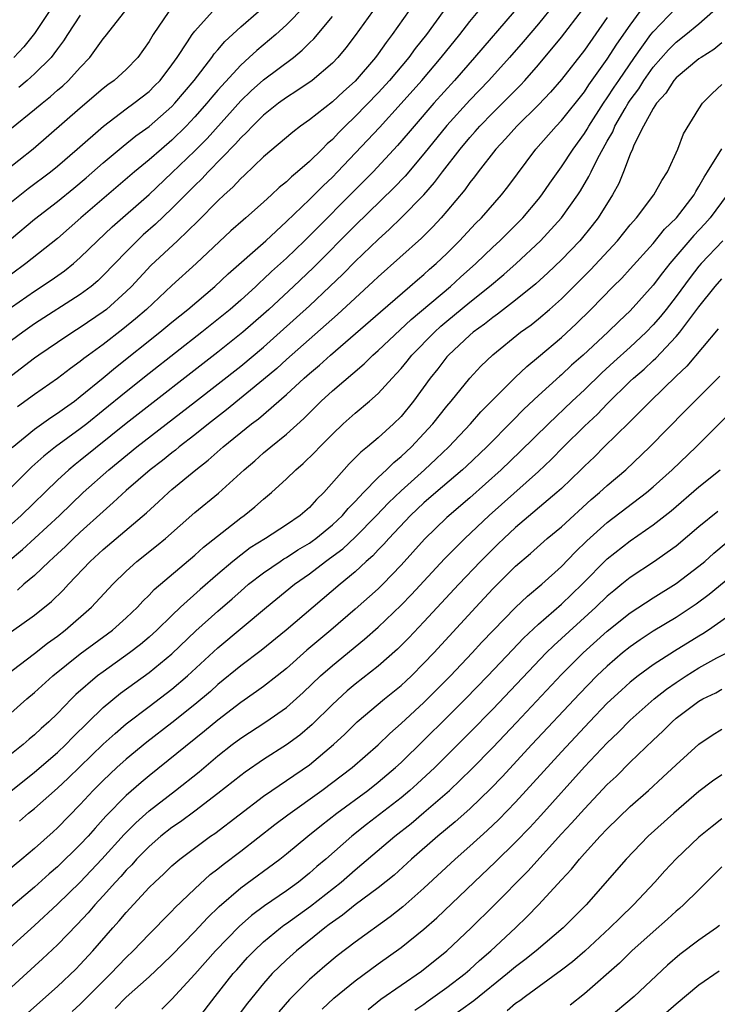
# Model space of a CAD drawing. Units: inches. Extents: x 2637000 to 2640000, y 1512000 to 1515000.
# Drawn here: x 2637432 to 2637493, y 1512330 to 1512416 of the extents above; entities that cross this region are included whole.
import ezdxf

# ---------------------------------------------------------------- set-up
doc = ezdxf.new("R2010")
doc.units = ezdxf.units.IN
doc.header["$MEASUREMENT"] = 0
doc.layers.add('LD26371512_2ft', color=93, linetype='Continuous')

msp = doc.modelspace()

# ---------------------------------------------------------------- linework, layer by layer
at = {"layer": 'LD26371512_2ft'}
for points, elevation in [([(2637430.428, 1512359), (2637433, 1512360.954), (2637434.14, 1512361.86), (2637435, 1512362.481), (2637435.677, 1512363), (2637437.978, 1512365), (2637439.839, 1512367), (2637441, 1512368.156), (2637441.94, 1512369), (2637443.652, 1512370.348), (2637444.425, 1512371), (2637447, 1512373.253), (2637449.052, 1512374.948), (2637451.315, 1512377), (2637452.222, 1512377.778), (2637453, 1512378.47), (2637453.631, 1512379), (2637455, 1512380.096), (2637456.519, 1512381.482), (2637457, 1512381.981), (2637458.033, 1512383), (2637459, 1512383.877), (2637461.764, 1512386.236), (2637462.541, 1512387), (2637463, 1512387.402), (2637465.891, 1512390.109), (2637469.303, 1512393), (2637470.186, 1512393.814), (2637471.522, 1512395), (2637473, 1512396.422), (2637473.626, 1512397), (2637475.632, 1512399), (2637477, 1512400.631), (2637477.287, 1512401), (2637477.976, 1512402.024), (2637479, 1512403.453), (2637480.01, 1512405), (2637481, 1512406.344), (2637481.251, 1512406.749), (2637481.385, 1512407), (2637482.671, 1512409), (2637483, 1512409.469), (2637483.596, 1512410.404), (2637484.001, 1512411), (2637485.376, 1512413), (2637486.815, 1512415), (2637487, 1512415.244), (2637489, 1512417.322)], 9446), ([(2637430.715, 1512369), (2637431.96, 1512370.04), (2637435.17, 1512373), (2637437.241, 1512375), (2637439.475, 1512377), (2637441.936, 1512379), (2637447.051, 1512382.949), (2637451, 1512386.049), (2637453, 1512387.714), (2637454.454, 1512389), (2637457, 1512391.319), (2637458.794, 1512393), (2637459.921, 1512394.079), (2637461, 1512395.172), (2637463, 1512397.105), (2637464.002, 1512397.998), (2637465.008, 1512398.992), (2637466.984, 1512401.016), (2637467.929, 1512402.071), (2637468.616, 1512403), (2637470.164, 1512405), (2637471, 1512406.006), (2637471.475, 1512406.525), (2637471.878, 1512407), (2637473, 1512408.169), (2637474.423, 1512409.577), (2637475.416, 1512410.584), (2637475.805, 1512411), (2637477, 1512412.352), (2637479, 1512414.764), (2637480.842, 1512417.158)], 9440), ([(2637466.195, 1512417.805), (2637464.235, 1512415), (2637463.69, 1512414.31), (2637463, 1512413.322), (2637462.759, 1512413), (2637461, 1512410.933), (2637459.975, 1512410.025), (2637459, 1512409.124), (2637457, 1512407.546), (2637456.234, 1512407), (2637455.539, 1512406.462), (2637453, 1512404.322), (2637451.303, 1512402.697), (2637451, 1512402.431), (2637450.321, 1512401.679), (2637449.547, 1512401), (2637449, 1512400.483), (2637447.276, 1512398.724), (2637445.476, 1512397), (2637443.166, 1512394.834), (2637441.458, 1512393), (2637441, 1512392.553), (2637439.271, 1512391), (2637439, 1512390.786), (2637437, 1512389.41), (2637436.344, 1512389), (2637435, 1512388.106), (2637433.379, 1512387), (2637433, 1512386.729), (2637431, 1512385.198)], 9430), ([(2637478.376, 1512417.624), (2637477, 1512415.94), (2637475.648, 1512414.352), (2637474.466, 1512413), (2637472.647, 1512411), (2637471, 1512409.276), (2637469, 1512407.056), (2637467, 1512404.57), (2637465.355, 1512402.645), (2637464.374, 1512401.626), (2637461, 1512398.325), (2637457.346, 1512394.654), (2637455.615, 1512393), (2637453.466, 1512391), (2637453, 1512390.577), (2637451.183, 1512389), (2637449, 1512387.264), (2637441, 1512381.038), (2637437, 1512377.813), (2637436.537, 1512377.463), (2637435.985, 1512377), (2637435, 1512376.094), (2637431.833, 1512373), (2637431, 1512372.248)], 9438), ([(2637456.559, 1512417.441), (2637455, 1512415.834), (2637454.068, 1512415), (2637452.394, 1512413.606), (2637451.752, 1512413), (2637451, 1512412.336), (2637449, 1512410.155), (2637448.468, 1512409.532), (2637448.045, 1512409), (2637447, 1512407.801), (2637446.245, 1512407), (2637445, 1512405.779), (2637444.08, 1512405), (2637443, 1512404.056), (2637441.726, 1512403), (2637437.057, 1512399), (2637435, 1512397.203), (2637432.258, 1512395), (2637431, 1512394.067)], 9424), ([(2637429.499, 1512354.502), (2637432.335, 1512357), (2637433, 1512357.551), (2637434.603, 1512359), (2637437, 1512360.913), (2637439.821, 1512363), (2637441, 1512364.055), (2637441.987, 1512365), (2637442.463, 1512365.537), (2637443, 1512366.051), (2637443.458, 1512366.542), (2637447, 1512369.538), (2637447.761, 1512370.239), (2637451, 1512372.793), (2637451.292, 1512373), (2637452.238, 1512373.762), (2637453, 1512374.44), (2637453.68, 1512375), (2637455, 1512376.206), (2637455.811, 1512377), (2637456.456, 1512377.544), (2637457.466, 1512378.534), (2637457.898, 1512379), (2637459, 1512380.114), (2637459.945, 1512381), (2637461, 1512381.939), (2637462.257, 1512383), (2637463, 1512383.663), (2637464.215, 1512385), (2637464.607, 1512385.393), (2637465, 1512385.834), (2637465.531, 1512386.469), (2637465.947, 1512387), (2637467.904, 1512389), (2637468.477, 1512389.523), (2637469, 1512389.97), (2637471, 1512391.634), (2637472.712, 1512393), (2637473.959, 1512394.041), (2637475.033, 1512395), (2637477.18, 1512397), (2637479.007, 1512399), (2637480.428, 1512401), (2637480.655, 1512401.345), (2637481.402, 1512402.598), (2637481.582, 1512403), (2637482.152, 1512404.152), (2637483, 1512405.693), (2637483.484, 1512406.516), (2637483.671, 1512407), (2637484.554, 1512408.553), (2637484.817, 1512409), (2637485, 1512409.276), (2637485.743, 1512410.257), (2637486.2, 1512411), (2637487, 1512412.136), (2637488.338, 1512413.662), (2637489, 1512414.336), (2637489.868, 1512415), (2637491, 1512415.929), (2637492.205, 1512417)], 9448), ([(2637444.727, 1512417), (2637443.359, 1512415), (2637443, 1512414.393), (2637442.033, 1512413), (2637441, 1512411.945), (2637439.967, 1512411), (2637439.406, 1512410.594), (2637439, 1512410.273), (2637437, 1512408.563), (2637432.897, 1512405), (2637430.381, 1512403)], 9418), ([(2637474.87, 1512417), (2637471.41, 1512413), (2637469.655, 1512411), (2637467.862, 1512409), (2637466.138, 1512407), (2637465.624, 1512406.376), (2637464.7, 1512405.3), (2637462.554, 1512403), (2637461.786, 1512402.214), (2637456.559, 1512397), (2637455, 1512395.481), (2637453.698, 1512394.302), (2637453, 1512393.631), (2637452.663, 1512393.337), (2637452.315, 1512393), (2637451, 1512391.804), (2637450.08, 1512391), (2637447.602, 1512389), (2637443, 1512385.397), (2637441, 1512383.809), (2637439, 1512382.16), (2637437.558, 1512381), (2637437, 1512380.563), (2637434.842, 1512379), (2637433.802, 1512378.198), (2637432.756, 1512377.244), (2637430.532, 1512375)], 9436), ([(2637431, 1512362.863), (2637433, 1512364.29), (2637434.496, 1512365.505), (2637435.506, 1512366.494), (2637435.969, 1512367), (2637437.87, 1512369), (2637439, 1512370.039), (2637442.767, 1512373.234), (2637443.817, 1512374.183), (2637444.692, 1512375), (2637445, 1512375.26), (2637447.093, 1512377), (2637448.174, 1512377.826), (2637449.477, 1512379), (2637451.947, 1512381), (2637452.554, 1512381.446), (2637455, 1512383.573), (2637456.533, 1512385), (2637457, 1512385.412), (2637457.873, 1512386.127), (2637458.835, 1512387), (2637463.207, 1512390.793), (2637465.777, 1512393), (2637466.424, 1512393.576), (2637467, 1512394.051), (2637467.493, 1512394.507), (2637468.072, 1512395), (2637469, 1512395.89), (2637470.112, 1512397), (2637471.501, 1512398.499), (2637472.006, 1512399), (2637473.758, 1512401), (2637474.305, 1512401.695), (2637476.768, 1512405), (2637478.531, 1512407), (2637479, 1512407.491), (2637481, 1512410.01), (2637481.39, 1512410.61), (2637483, 1512412.836), (2637483.842, 1512414.158), (2637485, 1512415.826), (2637485.869, 1512417)], 9444), ([(2637462.5, 1512417), (2637461, 1512414.901), (2637460.175, 1512413.825), (2637459.487, 1512413), (2637459, 1512412.492), (2637457.227, 1512411), (2637455.913, 1512410.087), (2637455, 1512409.516), (2637454.3, 1512409), (2637453, 1512407.963), (2637452.021, 1512407), (2637451.535, 1512406.465), (2637451, 1512405.984), (2637450.548, 1512405.452), (2637448.153, 1512403), (2637447.605, 1512402.395), (2637447, 1512401.829), (2637445, 1512399.816), (2637443.561, 1512398.439), (2637442.497, 1512397.503), (2637441.955, 1512397), (2637441, 1512396.035), (2637439, 1512393.947), (2637438.515, 1512393.485), (2637437.935, 1512393), (2637437, 1512392.295), (2637433, 1512389.744), (2637431.969, 1512389), (2637431, 1512388.273)], 9428), ([(2637431, 1512397.198), (2637433, 1512398.892), (2637435, 1512400.433), (2637436.423, 1512401.577), (2637437.514, 1512402.486), (2637439, 1512403.784), (2637440.745, 1512405.255), (2637441.858, 1512406.142), (2637443, 1512406.968), (2637445, 1512408.72), (2637445.264, 1512409), (2637446.942, 1512411), (2637448.48, 1512413), (2637448.688, 1512413.312), (2637449, 1512413.66), (2637449.611, 1512414.389), (2637451, 1512415.676), (2637452.566, 1512417)], 9422), ([(2637431, 1512400.397), (2637432.457, 1512401.543), (2637434.385, 1512403), (2637435, 1512403.503), (2637436.737, 1512405), (2637439.011, 1512406.988), (2637441, 1512408.498), (2637441.685, 1512409), (2637443, 1512410.038), (2637443.487, 1512410.513), (2637443.96, 1512411), (2637445, 1512412.342), (2637445.465, 1512413), (2637446.366, 1512414.366), (2637446.76, 1512415), (2637447, 1512415.307), (2637448.55, 1512417)], 9420), ([(2637431, 1512406.815), (2637433, 1512408.442), (2637433.659, 1512409), (2637434.407, 1512409.593), (2637435, 1512410.132), (2637435.469, 1512410.531), (2637435.964, 1512411), (2637437, 1512412.134), (2637437.835, 1512413), (2637439, 1512414.613), (2637439.178, 1512414.822), (2637440.884, 1512417)], 9416), ([(2637431, 1512391.181), (2637433, 1512392.605), (2637434.449, 1512393.55), (2637435.624, 1512394.376), (2637436.398, 1512395), (2637437, 1512395.521), (2637438.506, 1512397), (2637439.786, 1512398.214), (2637443, 1512401.041), (2637445, 1512402.912), (2637447, 1512404.835), (2637448.072, 1512405.928), (2637451, 1512409.214), (2637451.915, 1512410.085), (2637453, 1512411.056), (2637455.601, 1512413), (2637456.375, 1512413.625), (2637457, 1512414.266), (2637457.376, 1512414.623), (2637459, 1512416.587)], 9426), ([(2637431.057, 1512378.943), (2637433, 1512380.552), (2637434.432, 1512381.568), (2637435, 1512381.935), (2637435.61, 1512382.39), (2637436.487, 1512383), (2637437, 1512383.384), (2637439, 1512385.011), (2637440.077, 1512385.923), (2637443.953, 1512389), (2637445, 1512389.877), (2637446.392, 1512391), (2637448.743, 1512393), (2637449.908, 1512394.092), (2637453.184, 1512397), (2637455, 1512398.667), (2637457, 1512400.599), (2637458.201, 1512401.799), (2637459, 1512402.537), (2637459.459, 1512403), (2637463.113, 1512406.887), (2637465, 1512408.967), (2637466.801, 1512411), (2637468.505, 1512413), (2637470.115, 1512415), (2637471, 1512416.138), (2637471.719, 1512417)], 9434), ([(2637434.28, 1512417), (2637433, 1512415.104), (2637432.08, 1512413.92), (2637431.191, 1512413)], 9412), ([(2637483, 1512416.477), (2637481, 1512413.646), (2637479, 1512411.068), (2637478.041, 1512409.959), (2637477, 1512408.861), (2637475.092, 1512407), (2637474.116, 1512405.884), (2637473.273, 1512405), (2637471.721, 1512403), (2637471.419, 1512402.581), (2637471, 1512402.077), (2637470.558, 1512401.442), (2637469, 1512399.588), (2637468.486, 1512399), (2637467.777, 1512398.223), (2637466.782, 1512397.218), (2637463, 1512393.844), (2637462.573, 1512393.427), (2637461, 1512391.995), (2637459.448, 1512390.552), (2637455, 1512386.622), (2637454.148, 1512385.852), (2637453, 1512384.875), (2637449.767, 1512382.233), (2637448.175, 1512381), (2637447, 1512380.052), (2637445.642, 1512379), (2637445.295, 1512378.705), (2637445, 1512378.487), (2637444.18, 1512377.82), (2637443.098, 1512377), (2637441, 1512375.187), (2637439.876, 1512374.125), (2637439, 1512373.365), (2637437, 1512371.549), (2637436.409, 1512371), (2637435.698, 1512370.302), (2637434.664, 1512369.336), (2637434.282, 1512369), (2637433, 1512367.775), (2637432.076, 1512367), (2637431.503, 1512366.497)], 9442), ([(2637468.659, 1512417), (2637467.212, 1512415), (2637466.231, 1512413.769), (2637465.669, 1512413), (2637463.991, 1512411), (2637463, 1512409.901), (2637461, 1512407.835), (2637460.107, 1512407), (2637459.552, 1512406.448), (2637459, 1512405.844), (2637458.546, 1512405.454), (2637458.109, 1512405), (2637457, 1512403.91), (2637455.955, 1512403), (2637455.423, 1512402.577), (2637455, 1512402.147), (2637454.359, 1512401.641), (2637453.695, 1512401), (2637453, 1512400.369), (2637451.454, 1512399), (2637451.203, 1512398.797), (2637450.151, 1512397.848), (2637447.105, 1512395), (2637445, 1512393.097), (2637442.765, 1512391), (2637441.825, 1512390.175), (2637440.722, 1512389.278), (2637439, 1512387.94), (2637437.703, 1512387), (2637437.301, 1512386.699), (2637437, 1512386.449), (2637436.152, 1512385.848), (2637435, 1512384.978), (2637433, 1512383.581), (2637431.52, 1512382.48)], 9432), ([(2637437, 1512416.688), (2637435.883, 1512415), (2637435.543, 1512414.458), (2637435, 1512413.745), (2637434.699, 1512413.301), (2637434.444, 1512413), (2637433, 1512411.561), (2637432.371, 1512411), (2637431.63, 1512410.37)], 9414), ([(2637493, 1512414.265), (2637492.3, 1512413.7), (2637491.182, 1512413), (2637491, 1512412.869), (2637489, 1512411.206), (2637488.822, 1512411), (2637488.118, 1512409.882), (2637487.295, 1512409), (2637487, 1512408.538), (2637486.161, 1512407), (2637485.329, 1512405.33), (2637485.201, 1512405), (2637485, 1512404.554), (2637484.405, 1512403), (2637483.996, 1512402.004), (2637483.45, 1512401), (2637482.214, 1512399), (2637481.688, 1512398.312), (2637480.609, 1512397), (2637479, 1512395.322), (2637477.809, 1512394.191), (2637476.758, 1512393.242), (2637475, 1512391.818), (2637473.407, 1512390.593), (2637473, 1512390.306), (2637472.283, 1512389.717), (2637471.289, 1512389), (2637471, 1512388.752), (2637469.132, 1512387), (2637469, 1512386.848), (2637468.198, 1512385.802), (2637467.553, 1512385), (2637466.095, 1512383), (2637465, 1512381.652), (2637464.352, 1512381), (2637463, 1512379.775), (2637462.075, 1512379), (2637461.473, 1512378.527), (2637461, 1512378.027), (2637460.476, 1512377.524), (2637458.245, 1512375), (2637457.606, 1512374.393), (2637457, 1512373.714), (2637456.193, 1512373), (2637455, 1512372.196), (2637453.167, 1512371), (2637451.83, 1512370.17), (2637451, 1512369.542), (2637450.325, 1512369), (2637449, 1512367.876), (2637447.466, 1512366.534), (2637445.758, 1512365), (2637445, 1512364.287), (2637443.686, 1512363), (2637443, 1512362.376), (2637442.251, 1512361.749), (2637441.295, 1512361), (2637439, 1512359.367), (2637438.511, 1512359), (2637436.623, 1512357.377), (2637436.242, 1512357), (2637435, 1512355.712), (2637434.263, 1512355), (2637433.589, 1512354.411), (2637433, 1512353.85), (2637432.531, 1512353.469), (2637432.002, 1512353), (2637431, 1512352.201)], 9450), ([(2637429, 1512347.43), (2637433, 1512350.607), (2637435, 1512352.308), (2637435.739, 1512353), (2637436.358, 1512353.641), (2637439, 1512356.225), (2637440.516, 1512357.484), (2637443, 1512359.281), (2637445, 1512360.929), (2637447.079, 1512362.921), (2637449, 1512364.646), (2637450.259, 1512365.741), (2637451, 1512366.408), (2637451.693, 1512367), (2637453, 1512368.01), (2637454.44, 1512369), (2637454.776, 1512369.224), (2637455, 1512369.347), (2637455.999, 1512370.002), (2637457, 1512370.602), (2637457.235, 1512370.764), (2637457.55, 1512371), (2637459, 1512372.179), (2637459.877, 1512373), (2637460.381, 1512373.619), (2637461, 1512374.232), (2637461.72, 1512375), (2637463, 1512376.308), (2637463.736, 1512377), (2637464.366, 1512377.634), (2637465, 1512378.143), (2637465.909, 1512379), (2637467, 1512380.155), (2637467.771, 1512381), (2637469, 1512382.558), (2637469.375, 1512383), (2637470.997, 1512385), (2637471.97, 1512386.03), (2637473, 1512387.019), (2637475.437, 1512389), (2637476.342, 1512389.658), (2637477, 1512390.178), (2637477.964, 1512391), (2637479, 1512391.918), (2637481.545, 1512394.455), (2637483.905, 1512397), (2637485, 1512398.371), (2637485.542, 1512399), (2637487.07, 1512401), (2637487.749, 1512402.251), (2637488.27, 1512403), (2637489.159, 1512405), (2637489.666, 1512406.334), (2637491, 1512408.508), (2637491.324, 1512409), (2637492.16, 1512409.84), (2637493, 1512410.643)], 9452), ([(2637431.687, 1512346.313), (2637432.469, 1512347), (2637433, 1512347.434), (2637435, 1512349.204), (2637435.936, 1512350.064), (2637439, 1512353.024), (2637440.029, 1512353.97), (2637441, 1512354.805), (2637443, 1512356.337), (2637445, 1512357.841), (2637446.364, 1512359), (2637449, 1512361.448), (2637453.238, 1512365), (2637455.698, 1512367), (2637457, 1512367.916), (2637458.41, 1512369), (2637458.759, 1512369.241), (2637459.903, 1512370.097), (2637461, 1512371.121), (2637462.842, 1512373), (2637463.895, 1512374.105), (2637465, 1512375.162), (2637467.035, 1512377), (2637468.057, 1512377.943), (2637469.164, 1512379), (2637471.048, 1512381), (2637471.956, 1512382.044), (2637474.949, 1512385.051), (2637475.974, 1512386.026), (2637477, 1512386.865), (2637479, 1512388.548), (2637480.269, 1512389.731), (2637481.559, 1512391), (2637483.514, 1512393), (2637484.259, 1512393.741), (2637485, 1512394.532), (2637487, 1512396.754), (2637488.005, 1512397.995), (2637489.03, 1512399), (2637490.572, 1512401), (2637490.716, 1512401.284), (2637491, 1512401.717), (2637491.453, 1512402.547), (2637491.758, 1512403), (2637492.995, 1512405.005)], 9454), ([(2637493.467, 1512401), (2637491.973, 1512399), (2637491.518, 1512398.482), (2637490.55, 1512397.45), (2637488.469, 1512395), (2637487.812, 1512394.188), (2637487, 1512393.12), (2637485, 1512390.889), (2637484.023, 1512389.977), (2637483.034, 1512389), (2637480.887, 1512387), (2637479.883, 1512386.117), (2637479, 1512385.284), (2637478.844, 1512385.156), (2637477, 1512383.468), (2637475.723, 1512382.277), (2637474.718, 1512381.282), (2637472.472, 1512379), (2637470.703, 1512377.298), (2637470.374, 1512377), (2637468.023, 1512375), (2637467, 1512374.105), (2637465.828, 1512373), (2637463.922, 1512371), (2637463.496, 1512370.504), (2637463, 1512370.004), (2637462.52, 1512369.479), (2637461.963, 1512369), (2637461, 1512368.097), (2637459.677, 1512367), (2637454.982, 1512363), (2637452.783, 1512361.217), (2637451, 1512359.877), (2637449, 1512358.238), (2637448.352, 1512357.648), (2637447, 1512356.487), (2637445, 1512354.903), (2637442.796, 1512353.203), (2637441, 1512351.723), (2637440.195, 1512351), (2637439, 1512349.877), (2637438.123, 1512349), (2637437, 1512347.778), (2637435, 1512345.737), (2637434.617, 1512345.384), (2637433, 1512343.94), (2637431.887, 1512343), (2637429, 1512340.646)], 9456), ([(2637493.088, 1512397), (2637491.198, 1512395), (2637491, 1512394.772), (2637490.22, 1512393.78), (2637489, 1512392.122), (2637488.133, 1512391), (2637487.632, 1512390.367), (2637487, 1512389.64), (2637486.386, 1512389), (2637485, 1512387.713), (2637483.57, 1512386.43), (2637482.529, 1512385.471), (2637481, 1512383.984), (2637479.945, 1512383), (2637477.858, 1512381), (2637475.406, 1512378.594), (2637473.742, 1512377), (2637471, 1512374.544), (2637469, 1512372.835), (2637467.052, 1512370.947), (2637465, 1512368.676), (2637463.397, 1512367), (2637463, 1512366.61), (2637461, 1512364.811), (2637458.88, 1512363), (2637456.766, 1512361.234), (2637455, 1512359.652), (2637454.187, 1512359), (2637453, 1512358.08), (2637452.376, 1512357.624), (2637451, 1512356.687), (2637449, 1512355.142), (2637447.838, 1512354.162), (2637443, 1512350.272), (2637442.304, 1512349.696), (2637441, 1512348.557), (2637439.241, 1512346.759), (2637438.289, 1512345.711), (2637437.671, 1512345), (2637437, 1512344.271), (2637435, 1512342.325), (2637434.285, 1512341.715), (2637433, 1512340.566), (2637429.977, 1512338.023)], 9458), ([(2637430.547, 1512335), (2637433, 1512337.211), (2637435, 1512339.057), (2637437, 1512341.001), (2637438.891, 1512343), (2637440.839, 1512345.16), (2637441.833, 1512346.167), (2637443, 1512347.21), (2637445.318, 1512349), (2637447.364, 1512350.636), (2637449, 1512352.006), (2637450.269, 1512353), (2637451, 1512353.559), (2637453.196, 1512355), (2637455, 1512356.24), (2637456.462, 1512357.538), (2637457.977, 1512359), (2637459, 1512359.909), (2637461.808, 1512362.192), (2637463, 1512363.255), (2637465, 1512365.17), (2637465.901, 1512366.099), (2637468.792, 1512369.208), (2637470.575, 1512371), (2637472.698, 1512373), (2637477, 1512376.838), (2637478.112, 1512377.888), (2637479.186, 1512379), (2637481, 1512380.81), (2637482.137, 1512381.863), (2637483, 1512382.758), (2637485, 1512384.727), (2637485.284, 1512385), (2637486.209, 1512385.791), (2637487, 1512386.545), (2637487.244, 1512386.756), (2637489, 1512388.622), (2637489.323, 1512389), (2637491, 1512391.225), (2637492.419, 1512393), (2637493, 1512393.672)], 9460), ([(2637492.689, 1512389.311), (2637489.943, 1512386.057), (2637489, 1512385.174), (2637486.762, 1512383), (2637484.891, 1512381.109), (2637482.73, 1512379), (2637481.87, 1512378.13), (2637481, 1512377.311), (2637480.695, 1512377), (2637479, 1512375.363), (2637478.603, 1512375), (2637475, 1512371.967), (2637473.963, 1512371), (2637473.483, 1512370.517), (2637473, 1512370.063), (2637471.941, 1512369), (2637470.028, 1512367), (2637467, 1512363.73), (2637465.671, 1512362.329), (2637464.676, 1512361.324), (2637463, 1512359.855), (2637461, 1512358.286), (2637460.299, 1512357.701), (2637459, 1512356.494), (2637457.25, 1512354.749), (2637456.165, 1512353.835), (2637455, 1512352.97), (2637453, 1512351.699), (2637451.396, 1512350.604), (2637451, 1512350.31), (2637449, 1512348.719), (2637447, 1512347.185), (2637445.738, 1512346.262), (2637445, 1512345.768), (2637444.033, 1512345), (2637443, 1512344.105), (2637441.916, 1512343), (2637441.49, 1512342.51), (2637441, 1512342.027), (2637440.524, 1512341.476), (2637440.078, 1512341), (2637439, 1512339.788), (2637438.269, 1512339), (2637437.687, 1512338.314), (2637436.716, 1512337.284), (2637435, 1512335.529), (2637433.704, 1512334.296), (2637431, 1512331.827)], 9462), ([(2637432.417, 1512329.583), (2637435, 1512331.876), (2637436.598, 1512333.402), (2637437, 1512333.81), (2637438.091, 1512335), (2637439.837, 1512337), (2637440.393, 1512337.607), (2637441, 1512338.35), (2637443, 1512340.511), (2637443.494, 1512341), (2637444.286, 1512341.714), (2637445, 1512342.423), (2637445.675, 1512343), (2637448.378, 1512345), (2637448.748, 1512345.252), (2637453, 1512348.497), (2637453.718, 1512349), (2637455, 1512349.855), (2637457, 1512351.243), (2637459.097, 1512353), (2637460.084, 1512353.916), (2637461.179, 1512355), (2637463.551, 1512357), (2637465, 1512358.167), (2637465.435, 1512358.565), (2637465.896, 1512359), (2637467, 1512360.097), (2637467.853, 1512361), (2637471.513, 1512365), (2637473, 1512366.598), (2637475, 1512368.582), (2637476.303, 1512369.697), (2637477.763, 1512371), (2637479, 1512372.023), (2637481.606, 1512374.394), (2637482.333, 1512375), (2637483, 1512375.615), (2637484.63, 1512377), (2637486.719, 1512379), (2637489.839, 1512382.161), (2637490.644, 1512383), (2637492.819, 1512385.181)], 9464), ([(2637436.3, 1512329.7), (2637437, 1512330.332), (2637439.668, 1512333), (2637440.305, 1512333.696), (2637441, 1512334.423), (2637441.599, 1512335), (2637443, 1512336.446), (2637443.559, 1512337), (2637444.261, 1512337.739), (2637445, 1512338.452), (2637445.263, 1512338.737), (2637447, 1512340.392), (2637448.349, 1512341.651), (2637449, 1512342.144), (2637449.465, 1512342.535), (2637451, 1512343.698), (2637453.986, 1512346.013), (2637455.125, 1512346.875), (2637458.096, 1512349), (2637460.729, 1512351), (2637463, 1512352.981), (2637464.017, 1512353.983), (2637465, 1512354.831), (2637467, 1512356.679), (2637469.299, 1512359), (2637471.194, 1512361), (2637472.053, 1512361.947), (2637473.025, 1512362.974), (2637475, 1512364.981), (2637476.038, 1512365.963), (2637477.287, 1512367), (2637479, 1512368.547), (2637480.198, 1512369.802), (2637481.213, 1512370.786), (2637483, 1512372.395), (2637486.418, 1512375), (2637487, 1512375.5), (2637488.668, 1512377), (2637490.753, 1512379), (2637494.757, 1512383)], 9466), ([(2637440.044, 1512329.956), (2637441, 1512330.933), (2637443, 1512332.724), (2637444.181, 1512333.819), (2637445, 1512334.616), (2637447, 1512336.695), (2637448.113, 1512337.887), (2637449.13, 1512338.87), (2637451, 1512340.49), (2637454.423, 1512343), (2637455, 1512343.454), (2637456.854, 1512345), (2637458.045, 1512345.955), (2637459.397, 1512347), (2637462.087, 1512349), (2637463, 1512349.713), (2637464.525, 1512351), (2637465, 1512351.44), (2637467, 1512353.382), (2637469, 1512355.361), (2637470.627, 1512357), (2637472.569, 1512359), (2637474.715, 1512361.285), (2637475.696, 1512362.304), (2637477, 1512363.503), (2637479, 1512365.249), (2637480.808, 1512367), (2637483, 1512369.232), (2637485, 1512370.8), (2637487, 1512372.184), (2637488.579, 1512373.421), (2637491, 1512375.501), (2637492.843, 1512377)], 9468), ([(2637492.648, 1512373.352), (2637491, 1512372.004), (2637489, 1512370.338), (2637488.238, 1512369.762), (2637487.134, 1512369), (2637485, 1512367.588), (2637484.28, 1512367), (2637483.56, 1512366.44), (2637483, 1512365.969), (2637481.999, 1512365), (2637478.335, 1512361.665), (2637477.66, 1512361), (2637473, 1512356.097), (2637471, 1512354.051), (2637467.934, 1512351), (2637466.417, 1512349.583), (2637465.761, 1512349), (2637465, 1512348.363), (2637461.978, 1512346.022), (2637460.705, 1512345), (2637458.429, 1512343), (2637457.651, 1512342.348), (2637457, 1512341.763), (2637456.056, 1512341), (2637455, 1512340.236), (2637453.083, 1512338.916), (2637451.93, 1512338.07), (2637450.871, 1512337.13), (2637448.803, 1512335), (2637447, 1512332.962), (2637445, 1512330.767), (2637444.108, 1512329.891)], 9470), ([(2637447.233, 1512329), (2637448.774, 1512331), (2637450.35, 1512333), (2637450.652, 1512333.348), (2637451.601, 1512334.399), (2637452.17, 1512335), (2637453, 1512335.773), (2637454.468, 1512337), (2637454.767, 1512337.233), (2637455, 1512337.388), (2637457.095, 1512338.905), (2637459.77, 1512341), (2637461, 1512342.067), (2637464.461, 1512345), (2637465.881, 1512346.119), (2637467, 1512347.06), (2637469.23, 1512349), (2637471.151, 1512350.848), (2637473, 1512352.757), (2637475.071, 1512354.929), (2637479, 1512359.119), (2637480.884, 1512361), (2637483, 1512362.91), (2637485, 1512364.509), (2637487, 1512365.815), (2637489, 1512367.062), (2637491, 1512368.574), (2637491.507, 1512369), (2637492.295, 1512369.705), (2637493.384, 1512370.616)], 9472), ([(2637495, 1512368.655), (2637491.903, 1512366.097), (2637490.745, 1512365.254), (2637489, 1512364.094), (2637487, 1512362.892), (2637485.86, 1512362.139), (2637485, 1512361.541), (2637484.334, 1512361), (2637483, 1512359.861), (2637482.096, 1512359), (2637480.561, 1512357.438), (2637476.411, 1512353), (2637473.811, 1512350.188), (2637472.834, 1512349.166), (2637471, 1512347.401), (2637469.733, 1512346.267), (2637468.221, 1512345), (2637465.923, 1512343), (2637464.39, 1512341.61), (2637463, 1512340.48), (2637461, 1512338.996), (2637459.89, 1512338.11), (2637459, 1512337.503), (2637458.721, 1512337.279), (2637458.33, 1512337), (2637455.862, 1512335), (2637455, 1512334.219), (2637453.761, 1512333), (2637453, 1512332.154), (2637451.587, 1512330.413), (2637450.531, 1512329)], 9474), ([(2637494.692, 1512365), (2637491.825, 1512363), (2637491.329, 1512362.67), (2637491, 1512362.479), (2637488.855, 1512361.145), (2637487, 1512359.961), (2637485.69, 1512359), (2637485, 1512358.449), (2637484.235, 1512357.765), (2637483, 1512356.609), (2637481.45, 1512355), (2637479, 1512352.368), (2637475, 1512347.972), (2637473.538, 1512346.462), (2637472.514, 1512345.487), (2637471, 1512344.119), (2637469.733, 1512343), (2637467, 1512340.462), (2637465.167, 1512338.833), (2637464.048, 1512337.951), (2637461, 1512335.764), (2637459.435, 1512334.565), (2637458.346, 1512333.654), (2637457, 1512332.478), (2637455.253, 1512330.747), (2637454.322, 1512329.678)], 9476), ([(2637458.102, 1512329.898), (2637459.14, 1512330.86), (2637461, 1512332.382), (2637463, 1512333.858), (2637465, 1512335.285), (2637467, 1512336.896), (2637468.118, 1512337.882), (2637471.366, 1512341), (2637473.238, 1512342.762), (2637475, 1512344.491), (2637476.228, 1512345.772), (2637477.186, 1512346.814), (2637481, 1512351.049), (2637483, 1512353.159), (2637483.941, 1512354.059), (2637485, 1512355.129), (2637487.095, 1512357), (2637488.158, 1512357.842), (2637489, 1512358.423), (2637489.883, 1512359), (2637491, 1512359.69), (2637492.567, 1512360.567), (2637494.457, 1512361.543)], 9478), ([(2637462.116, 1512329.884), (2637463.234, 1512330.766), (2637465, 1512332.009), (2637466.77, 1512333.23), (2637469.004, 1512335), (2637471.106, 1512337), (2637473.065, 1512338.935), (2637476.055, 1512341.945), (2637479, 1512345.21), (2637479.872, 1512346.128), (2637481, 1512347.399), (2637483, 1512349.503), (2637483.774, 1512350.226), (2637485, 1512351.452), (2637487, 1512353.388), (2637487.84, 1512354.16), (2637488.659, 1512355), (2637489, 1512355.295), (2637491, 1512356.807), (2637491.342, 1512357), (2637492.467, 1512357.533), (2637493, 1512357.831)], 9480), ([(2637466.197, 1512329.803), (2637467, 1512330.345), (2637467.371, 1512330.629), (2637469, 1512331.788), (2637470.592, 1512333), (2637471, 1512333.354), (2637471.854, 1512334.146), (2637472.834, 1512335), (2637474.979, 1512337), (2637476.018, 1512337.982), (2637477.009, 1512339), (2637479, 1512341.185), (2637479.876, 1512342.124), (2637480.57, 1512343), (2637481, 1512343.481), (2637482.392, 1512345), (2637483, 1512345.639), (2637485, 1512347.582), (2637486.6, 1512349), (2637487.857, 1512350.143), (2637489, 1512351.241), (2637491, 1512353.047), (2637492.168, 1512353.832), (2637493, 1512354.354)], 9482), ([(2637493, 1512350.372), (2637492.184, 1512349.816), (2637491, 1512348.901), (2637488.808, 1512347), (2637486.575, 1512345), (2637484.642, 1512343), (2637481.158, 1512339), (2637479.159, 1512337), (2637476.799, 1512335), (2637475.799, 1512334.201), (2637475, 1512333.602), (2637474.291, 1512333), (2637471.364, 1512330.636), (2637469.092, 1512329)], 9484), ([(2637493, 1512346.524), (2637492.144, 1512345.856), (2637491, 1512344.922), (2637489, 1512343.013), (2637488.031, 1512341.969), (2637487.16, 1512341), (2637485.291, 1512339), (2637484.115, 1512337.885), (2637483.227, 1512337), (2637481.025, 1512334.975), (2637479.956, 1512334.044), (2637479, 1512333.295), (2637475.846, 1512331), (2637475.368, 1512330.632), (2637475, 1512330.384), (2637474.249, 1512329.75)], 9486), ([(2637493, 1512342.339), (2637491, 1512340.327), (2637489.651, 1512339), (2637489.306, 1512338.694), (2637489, 1512338.453), (2637488.252, 1512337.748), (2637487, 1512336.666), (2637485.148, 1512335), (2637484.072, 1512333.928), (2637481, 1512331.227), (2637479.757, 1512330.244)], 9488), ([(2637492.801, 1512337.199), (2637492.54, 1512337), (2637491, 1512335.924), (2637489.338, 1512334.662), (2637488.268, 1512333.732), (2637485.357, 1512331), (2637482.984, 1512329.015)], 9490), ([(2637487.454, 1512329), (2637489, 1512330.361), (2637491, 1512332.017), (2637492.766, 1512333.234)], 9492)]:
    msp.add_lwpolyline(points, dxfattribs=dict(at, elevation=elevation))

doc.saveas('drawing.dxf')
